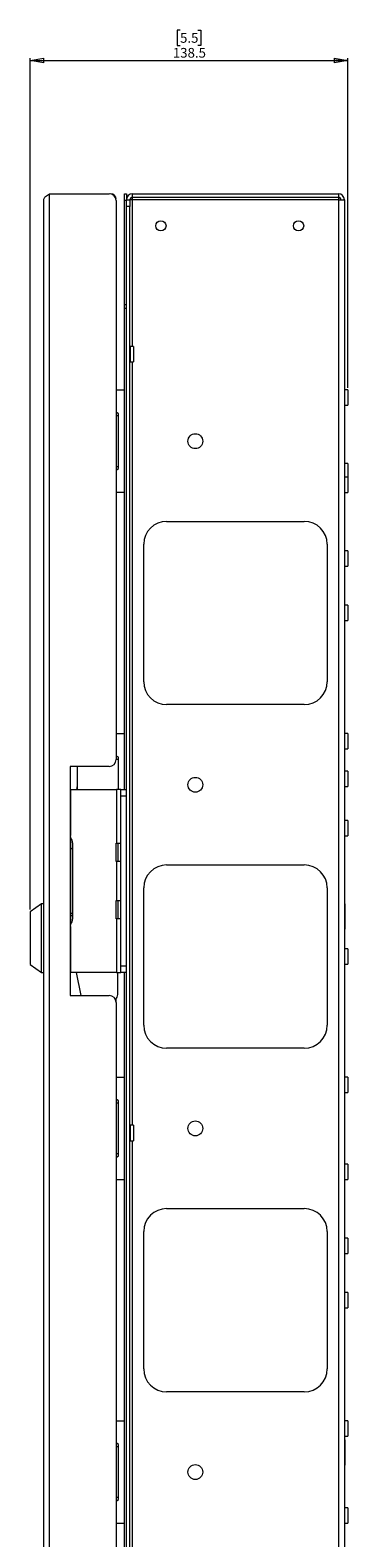
# Paper-space layout 'Sheet3' of a CAD drawing. Units: millimetres. Extents: x 76 to 2833, y 56 to 3921.
# Drawn here: x 1608 to 1747, y 1257 to 1916 of the extents above; entities that cross this region are included whole.
import ezdxf

# ---------------------------------------------------------------- set-up
doc = ezdxf.new("R2010")
doc.units = ezdxf.units.MM
doc.styles.add('SLDTEXTSTYLE1', font='TXT', dxfattribs={"width": 0.75})
doc.dimstyles.new('SLDDIMSTYLE0', dxfattribs={"dimtxt": 4.233333, "dimasz": 6, "dimexe": 0, "dimexo": 0.0625, "dimgap": 1.058333, "dimtad": 1, "dimdec": 1, "dimrnd": 1e-09, "dimzin": 12, "dimdsep": 46, "dimtxsty": 'SLDTEXTSTYLE1', "dimblk1": 'CLOSED', "dimblk2": 'CLOSED', "dimsah": 1, "dimcen": 0.09, "dimadec": 0, "dimazin": 3, "dimtfac": 1, "dimtdec": 1, "dimtofl": 0, "dimtmove": 0, "dimatfit": 3, "dimldrblk": 'CLOSED', "dimfxl": 0, "dimfrac": 2, "dimtolj": 1, "dimtzin": 12, "dimarcsym": 0})

# ---------------------------------------------------------------- blocks, each defined once
blk = doc.blocks.new('_CLOSED')
at = {"color": 0, "linetype": 'ByBlock', "lineweight": -2}
for p, q in [((-1, 0.166667), (0, 0)), ((-1, 0.166667), (-1, -0.166667)), ((0, 0), (-1, -0.166667)), ((0, 0), (-1, 0))]:
    blk.add_line(p, q, dxfattribs=at)
blk = doc.blocks.new('_D_7')
at = {"color": 7, "linetype": 'Continuous', "lineweight": 0}
for p, q in [((1673.7, 1915.55), (1672.41, 1915.55)), ((1672.41, 1915.55), (1672.41, 1908.82)), ((1681.52, 1915.55), (1682.81, 1915.55)), ((1682.81, 1915.55), (1682.81, 1908.82)), ((1672.41, 1908.82), (1673.7, 1908.82)), ((1682.81, 1908.82), (1681.52, 1908.82)), ((1608.36, 1531.63), (1608.36, 1903.32)), ((1608.36, 1902.32), (1746.86, 1902.32)), ((1746.86, 1759.48), (1746.86, 1903.32))]:
    blk.add_line(p, q, dxfattribs=at)
at = {"color": 7, "linetype": 'Continuous', "lineweight": 0, "xscale": 6, "yscale": 6, "rotation": 180.000000000001}
blk.add_blockref('_CLOSED', (1608.36, 1902.32, -403.86), dxfattribs=at)
at = {"color": 7, "linetype": 'Continuous', "lineweight": 0, "xscale": 6, "yscale": 6}
blk.add_blockref('_CLOSED', (1746.86, 1902.32, -403.86), dxfattribs=at)
at = {"color": 7, "linetype": 'Continuous', "lineweight": 0, "char_height": 4.233, "attachment_point": 1, "style": 'SLDTEXTSTYLE1'}
for s, insert in [('5.5', (1673.7, 1914.28)), ('138.5', (1670.57, 1907.78))]:
    blk.add_mtext(s, dxfattribs=dict(at, insert=insert))

psp = doc.layouts.new('Sheet3')

# ---------------------------------------------------------------- linework, layer by layer
at = {"color": 7, "linetype": 'Continuous', "lineweight": 0}
for p, q in [((1616.78, 521.13), (1616.78, 1844.13)), ((1616.78, 1844.13), (1642.86, 1844.13)), ((1649.46, 1844.13), (1650.36, 1844.13)), ((1649.46, 1841.13), (1649.46, 1844.13)), ((1650.36, 1844.13), (1650.36, 1841.53)), ((1652.96, 1842.63), (1652.96, 1844.13)), ((1652.96, 1844.13), (1742.76, 1844.13)), ((1742.76, 1844.13), (1742.76, 1842.63)), ((1614.36, 523.55), (1614.36, 1841.71)), ((1645.86, 1841.13), (1645.86, 1597.13)), ((1650.36, 1841.13), (1649.46, 1841.13)), ((1649.46, 1795.63), (1649.46, 1841.13)), ((1650.36, 1841.53), (1651.86, 1841.53)), ((1650.36, 1838.53), (1650.36, 1841.53)), ((1651.86, 1838.53), (1650.36, 1838.53)), ((1650.36, 526.73), (1650.36, 1838.53)), ((1651.86, 1841.53), (1651.86, 1838.53)), ((1652.96, 1841.53), (1651.86, 1841.53)), ((1651.86, 526.73), (1651.86, 1838.53)), ((1652.96, 1842.63), (1742.76, 1842.63)), ((1652.96, 1841.53), (1652.96, 1842.63)), ((1742.76, 1841.53), (1652.96, 1841.53)), ((1742.76, 1842.63), (1742.76, 1841.53)), ((1742.76, 1841.53), (1742.76, 523.73)), ((1742.76, 1841.53), (1745.36, 1841.53)), ((1745.36, 1841.53), (1745.36, 523.73)), ((1650.36, 1795.63), (1649.46, 1795.63)), ((1649.46, 1794.13), (1649.46, 1795.63)), ((1649.46, 1794.13), (1650.36, 1794.13)), ((1649.46, 1584.13), (1649.46, 1794.13)), ((1653.36, 1777.48), (1651.96, 1777.48)), ((1653.36, 1777.48), (1653.36, 1774.13)), ((1651.96, 1770.78), (1653.36, 1770.78)), ((1653.36, 1774.13), (1653.36, 1770.78)), ((1649.46, 1758.38), (1645.86, 1758.38)), ((1746.86, 1758.48), (1745.46, 1758.48)), ((1746.86, 1758.48), (1746.86, 1755.13)), ((1745.46, 1751.78), (1746.86, 1751.78)), ((1746.86, 1755.13), (1746.86, 1751.78)), ((1646.86, 1748.13), (1645.86, 1748.83)), ((1646.86, 1747.13), (1645.86, 1747.13)), ((1646.86, 1724.13), (1646.86, 1748.13)), ((1645.86, 1725.13), (1646.86, 1725.13)), ((1746.86, 1726.33), (1745.46, 1726.33)), ((1746.86, 1726.33), (1746.86, 1722.98)), ((1645.86, 1723.43), (1646.86, 1724.13)), ((1746.86, 1720.48), (1745.46, 1720.48)), ((1746.86, 1722.98), (1746.86, 1720.48)), ((1746.86, 1720.48), (1746.86, 1717.13)), ((1645.86, 1713.88), (1649.46, 1713.88)), ((1745.46, 1713.78), (1746.86, 1713.78)), ((1746.86, 1717.13), (1746.86, 1713.78)), ((1667.86, 1701.13), (1727.86, 1701.13)), ((1657.86, 1631.13), (1657.86, 1691.13)), ((1737.86, 1691.13), (1737.86, 1631.13)), ((1746.86, 1688.23), (1745.46, 1688.23)), ((1746.86, 1688.23), (1746.86, 1684.88)), ((1746.86, 1684.88), (1746.86, 1681.53)), ((1745.46, 1681.53), (1746.86, 1681.53)), ((1746.86, 1664.48), (1745.46, 1664.48)), ((1746.86, 1664.48), (1746.86, 1661.13)), ((1746.86, 1661.13), (1746.86, 1657.78)), ((1745.46, 1657.78), (1746.86, 1657.78)), ((1727.86, 1621.13), (1667.86, 1621.13)), ((1649.46, 1608.38), (1645.86, 1608.38)), ((1746.86, 1608.48), (1745.46, 1608.48)), ((1746.86, 1608.48), (1746.86, 1605.13)), ((1745.46, 1601.78), (1746.86, 1601.78)), ((1746.86, 1605.13), (1746.86, 1601.78)), ((1642.86, 1594.13), (1625.86, 1594.13)), ((1625.86, 1594.13), (1625.86, 1494.13)), ((1628.86, 1594.13), (1628.86, 1584.13)), ((1646.86, 1598.13), (1645.86, 1598.83)), ((1646.86, 1597.13), (1645.86, 1597.13)), ((1646.86, 1584.13), (1646.86, 1598.13)), ((1746.86, 1592.03), (1745.46, 1592.03)), ((1746.86, 1592.03), (1746.86, 1588.68)), ((1746.86, 1588.68), (1746.86, 1585.33)), ((1625.86, 1584.13), (1626.06, 1584.13)), ((1626.06, 1564.03), (1626.06, 1584.13)), ((1626.06, 1584.13), (1645.96, 1584.13)), ((1628.86, 1585.63), (1628.56, 1584.13)), ((1645.96, 1584.13), (1645.96, 1560.63)), ((1647.86, 1584.13), (1645.96, 1584.13)), ((1647.86, 1584.13), (1650.36, 1584.13)), ((1647.86, 1581.13), (1647.86, 1584.13)), ((1650.36, 1581.13), (1647.86, 1581.13)), ((1647.86, 1507.13), (1647.86, 1581.13)), ((1745.46, 1585.33), (1746.86, 1585.33)), ((1746.86, 1570.48), (1745.46, 1570.48)), ((1746.86, 1570.48), (1746.86, 1567.13)), ((1746.86, 1567.13), (1746.86, 1563.78)), ((1626.06, 1564.03), (1625.86, 1564.03)), ((1625.86, 1563.38), (1626.06, 1563.38)), ((1626.06, 1524.88), (1626.06, 1563.38)), ((1626.86, 1560.78), (1626.86, 1527.48)), ((1645.86, 1552.63), (1645.86, 1560.63)), ((1645.96, 1560.63), (1645.86, 1560.63)), ((1645.96, 1560.63), (1647.86, 1560.63)), ((1745.46, 1563.78), (1746.86, 1563.78)), ((1645.86, 1552.63), (1645.96, 1552.63)), ((1645.96, 1552.63), (1645.96, 1535.63)), ((1647.86, 1552.63), (1645.96, 1552.63)), ((1667.86, 1551.13), (1727.86, 1551.13)), ((1657.86, 1481.13), (1657.86, 1541.13)), ((1737.86, 1541.13), (1737.86, 1481.13)), ((1613.36, 1534.13), (1608.36, 1530.63)), ((1614.36, 1534.13), (1613.36, 1534.13)), ((1613.36, 1519.13), (1613.36, 1534.13)), ((1645.86, 1527.63), (1645.86, 1535.63)), ((1645.96, 1535.63), (1645.86, 1535.63)), ((1645.96, 1535.63), (1647.86, 1535.63)), ((1745.56, 1534.18), (1745.36, 1534.18)), ((1745.56, 1534.18), (1745.56, 1523.18)), ((1608.36, 1530.63), (1608.36, 1507.63)), ((1626.06, 1529.03), (1626.86, 1529.03)), ((1645.86, 1527.63), (1645.96, 1527.63)), ((1645.96, 1527.63), (1645.96, 1504.13)), ((1647.86, 1527.63), (1645.96, 1527.63)), ((1626.06, 1524.88), (1625.86, 1524.88)), ((1625.86, 1524.23), (1626.06, 1524.23)), ((1626.06, 1504.13), (1626.06, 1524.23)), ((1745.36, 1523.18), (1745.56, 1523.18)), ((1613.36, 1504.13), (1613.36, 1519.13)), ((1746.86, 1514.48), (1745.46, 1514.48)), ((1746.86, 1514.48), (1746.86, 1511.13)), ((1608.36, 1507.63), (1613.36, 1504.13)), ((1745.46, 1507.78), (1746.86, 1507.78)), ((1746.86, 1511.13), (1746.86, 1507.78)), ((1613.36, 1504.13), (1614.36, 1504.13)), ((1626.06, 1504.13), (1625.86, 1504.13)), ((1645.96, 1504.13), (1626.06, 1504.13)), ((1630.56, 1494.14), (1628.56, 1504.13)), ((1645.96, 1504.13), (1647.86, 1504.13)), ((1646.56, 1494.63), (1646.56, 1504.13)), ((1647.86, 1507.13), (1650.36, 1507.13)), ((1647.86, 1504.13), (1647.86, 1507.13)), ((1650.36, 1504.13), (1647.86, 1504.13)), ((1649.46, 861.13), (1649.46, 1504.13)), ((1625.86, 1494.13), (1642.86, 1494.13)), ((1645.86, 1491.13), (1645.86, 1492.89)), ((1645.86, 1491.13), (1645.86, 874.13)), ((1727.86, 1471.13), (1667.86, 1471.13)), ((1649.46, 1458.38), (1645.86, 1458.38)), ((1746.86, 1458.48), (1745.46, 1458.48)), ((1746.86, 1458.48), (1746.86, 1455.13)), ((1746.86, 1455.13), (1746.86, 1451.78)), ((1646.86, 1448.13), (1645.86, 1448.83)), ((1646.86, 1424.13), (1646.86, 1448.13)), ((1745.46, 1451.78), (1746.86, 1451.78)), ((1646.86, 1447.13), (1645.86, 1447.13)), ((1653.36, 1437.48), (1651.96, 1437.48)), ((1653.36, 1437.48), (1653.36, 1434.13)), ((1651.96, 1430.78), (1653.36, 1430.78)), ((1653.36, 1434.13), (1653.36, 1430.78)), ((1645.86, 1425.13), (1646.86, 1425.13)), ((1645.86, 1423.43), (1646.86, 1424.13)), ((1746.86, 1420.48), (1745.46, 1420.48)), ((1746.86, 1420.48), (1746.86, 1417.13)), ((1746.86, 1417.13), (1746.86, 1413.78)), ((1645.86, 1413.88), (1649.46, 1413.88)), ((1745.46, 1413.78), (1746.86, 1413.78)), ((1667.86, 1401.13), (1727.86, 1401.13)), ((1657.86, 1331.13), (1657.86, 1391.13)), ((1737.86, 1391.13), (1737.86, 1331.13)), ((1746.86, 1388.23), (1745.46, 1388.23)), ((1746.86, 1388.23), (1746.86, 1384.88)), ((1746.86, 1384.88), (1746.86, 1381.53)), ((1745.46, 1381.53), (1746.86, 1381.53)), ((1746.86, 1364.48), (1745.46, 1364.48)), ((1746.86, 1364.48), (1746.86, 1361.13)), ((1745.46, 1357.78), (1746.86, 1357.78)), ((1746.86, 1361.13), (1746.86, 1357.78)), ((1727.86, 1321.13), (1667.86, 1321.13)), ((1649.46, 1308.38), (1645.86, 1308.38)), ((1746.86, 1308.48), (1745.46, 1308.48)), ((1746.86, 1308.48), (1746.86, 1305.13)), ((1746.86, 1305.13), (1746.86, 1301.78)), ((1646.86, 1298.13), (1645.86, 1298.83)), ((1646.86, 1297.13), (1645.86, 1297.13)), ((1646.86, 1274.13), (1646.86, 1298.13)), ((1745.56, 1300.18), (1745.36, 1300.18)), ((1745.46, 1301.78), (1746.86, 1301.78)), ((1745.56, 1300.18), (1745.56, 1289.18)), ((1745.36, 1289.18), (1745.56, 1289.18)), ((1645.86, 1275.13), (1646.86, 1275.13)), ((1645.86, 1273.43), (1646.86, 1274.13)), ((1746.86, 1270.48), (1745.46, 1270.48)), ((1746.86, 1270.48), (1746.86, 1267.13)), ((1645.86, 1263.88), (1649.46, 1263.88)), ((1745.46, 1263.78), (1746.86, 1263.78)), ((1746.86, 1267.13), (1746.86, 1263.78))]:
    psp.add_line(p, q, dxfattribs=at)
at = {"color": 8, "linetype": 'Continuous', "lineweight": 0}
for p, q in [((1643.44, 1844.07), (1643.44, 1844.13)), ((1645.8, 1841.71), (1645.86, 1841.71)), ((1652.96, 1777.48), (1652.96, 1841.53)), ((1651.96, 1777.48), (1651.96, 1774.13)), ((1651.96, 1774.13), (1651.96, 1770.78)), ((1652.96, 1437.48), (1652.96, 1770.78)), ((1745.46, 1758.48), (1745.46, 1755.13)), ((1745.46, 1755.13), (1745.46, 1751.78)), ((1745.46, 1726.33), (1745.46, 1722.98)), ((1745.46, 1722.98), (1745.46, 1720.48)), ((1745.46, 1720.48), (1745.46, 1717.13)), ((1745.46, 1717.13), (1745.46, 1713.78)), ((1745.46, 1688.23), (1745.46, 1684.88)), ((1745.46, 1684.88), (1745.46, 1681.53)), ((1745.46, 1664.48), (1745.46, 1661.13)), ((1745.46, 1661.13), (1745.46, 1657.78)), ((1745.46, 1608.48), (1745.46, 1605.13)), ((1745.46, 1605.13), (1745.46, 1601.78)), ((1745.46, 1592.03), (1745.46, 1588.68)), ((1745.46, 1588.68), (1745.46, 1585.33)), ((1745.46, 1570.48), (1745.46, 1567.13)), ((1745.46, 1567.13), (1745.46, 1563.78)), ((1646.56, 1560.63), (1646.56, 1552.63)), ((1646.56, 1535.63), (1646.56, 1527.63)), ((1745.46, 1514.48), (1745.46, 1511.13)), ((1745.46, 1511.13), (1745.46, 1507.78)), ((1745.46, 1458.48), (1745.46, 1455.13)), ((1745.46, 1455.13), (1745.46, 1451.78)), ((1651.96, 1437.48), (1651.96, 1434.13)), ((1651.96, 1434.13), (1651.96, 1430.78)), ((1652.96, 989.48), (1652.96, 1430.78)), ((1745.46, 1420.48), (1745.46, 1417.13)), ((1745.46, 1417.13), (1745.46, 1413.78)), ((1745.46, 1388.23), (1745.46, 1384.88)), ((1745.46, 1384.88), (1745.46, 1381.53)), ((1745.46, 1364.48), (1745.46, 1361.13)), ((1745.46, 1361.13), (1745.46, 1357.78)), ((1745.46, 1308.48), (1745.46, 1305.13)), ((1745.46, 1305.13), (1745.46, 1301.78)), ((1745.46, 1270.48), (1745.46, 1267.13)), ((1745.46, 1267.13), (1745.46, 1263.78))]:
    psp.add_line(p, q, dxfattribs=at)
at = {"color": 7, "linetype": 'Continuous', "lineweight": 0}
for centre, radius in [((1665.36, 1830.13), 2.25), ((1725.36, 1830.13), 2.25), ((1680.36, 1736.13), 3.25), ((1680.36, 1586.13), 3.25), ((1680.36, 1436.13), 3.25), ((1680.36, 1286.13), 3.25)]:
    psp.add_circle(centre, radius, dxfattribs=at)
for centre, radius, start, end in [((1642.86, 1841.13), 3, 0, 90), ((1643.44, 1841.71), 2.42, 0, 90), ((1652.96, 1841.53), 2.6, 90, 180), ((1742.76, 1841.53), 2.6, 0, 90), ((1652.96, 1841.53), 1.1, 90, 180), ((1742.76, 1841.53), 1.1, 0, 90), ((1651.96, 1777.58), 0.1, 180, 270), ((1651.96, 1770.68), 0.1, 90, 180), ((1745.46, 1758.58), 0.1, 180, 270), ((1745.46, 1751.68), 0.1, 90, 180), ((1745.46, 1726.43), 0.1, 180, 270), ((1745.46, 1720.58), 0.1, 180, 270), ((1745.46, 1713.68), 0.1, 90, 180), ((1667.86, 1691.13), 10, 90, 180), ((1727.86, 1691.13), 10, 0, 90), ((1745.46, 1688.33), 0.1, 180, 270), ((1745.46, 1681.43), 0.1, 90, 180), ((1745.46, 1664.58), 0.1, 180, 270), ((1745.46, 1657.68), 0.1, 90, 180), ((1667.86, 1631.13), 10, 180, 270), ((1727.86, 1631.13), 10, 270, 0), ((1745.46, 1608.58), 0.1, 180, 270), ((1745.46, 1601.68), 0.1, 90, 180), ((1642.86, 1597.13), 3, 270, 0), ((1745.46, 1592.13), 0.1, 180, 270), ((1745.46, 1585.23), 0.1, 90, 180), ((1745.46, 1570.58), 0.1, 180, 270), ((1623.61, 1560.78), 3.25, 0, 41.07535), ((1745.46, 1563.68), 0.1, 90, 180), ((1625.46, 1560.63), 2.5, 283.88654, 304.0558), ((1667.86, 1541.13), 10, 90, 180), ((1727.86, 1541.13), 10, 360, 90), ((1625.46, 1527.63), 2.5, 55.9442, 76.11346), ((1623.61, 1527.48), 3.25, 318.92465, 0), ((1745.46, 1514.58), 0.1, 180, 270), ((1745.46, 1507.68), 0.1, 90, 180), ((1642.86, 1491.13), 3, 0, 90), ((1644.06, 1494.63), 2.5, 304.82247, 0), ((1667.86, 1481.13), 10, 180, 270), ((1727.86, 1481.13), 10, 270, 0), ((1745.46, 1458.58), 0.1, 180, 270), ((1745.46, 1451.68), 0.1, 90, 180), ((1651.96, 1437.58), 0.1, 180, 270), ((1651.96, 1430.68), 0.1, 90, 180), ((1745.46, 1420.58), 0.1, 180, 270), ((1745.46, 1413.68), 0.1, 90, 180), ((1667.86, 1391.13), 10, 90, 180), ((1727.86, 1391.13), 10, 360, 90), ((1745.46, 1388.33), 0.1, 180, 270), ((1745.46, 1381.43), 0.1, 90, 180), ((1745.46, 1364.58), 0.1, 180, 270), ((1745.46, 1357.68), 0.1, 90, 180), ((1667.86, 1331.13), 10, 180, 270), ((1727.86, 1331.13), 10, 270, 0), ((1745.46, 1308.58), 0.1, 180, 270), ((1745.46, 1301.68), 0.1, 90, 180), ((1745.46, 1270.58), 0.1, 180, 270), ((1745.46, 1263.68), 0.1, 90, 180)]:
    psp.add_arc(centre, radius, start, end, dxfattribs=at)
psp.add_open_spline([(1614.36, 1841.71), (1614.4, 1841.91), (1614.47, 1842.33), (1615.05, 1842.94), (1615.86, 1843.54), (1616.48, 1843.94), (1616.78, 1844.13)], degree=3, knots=[0, 0, 0, 0, 0.254702, 0.509594, 0.764487, 1, 1, 1, 1], dxfattribs=at)

# ---------------------------------------------------------------- dimensions: what is measured, and where the dimension line sits
dim = psp.add_linear_dim(base=(1746.86, 1902.32), p1=(1608.36, 1530.63), p2=(1746.86, 1758.48), angle=0, dimstyle='SLDDIMSTYLE0', dxfattribs=at)
dim.commit()
dim.dimension.update_dxf_attribs({"geometry": '_D_7', "text_midpoint": (1677.61, 1902.32), "dimtype": 160})

doc.saveas('drawing.dxf')
